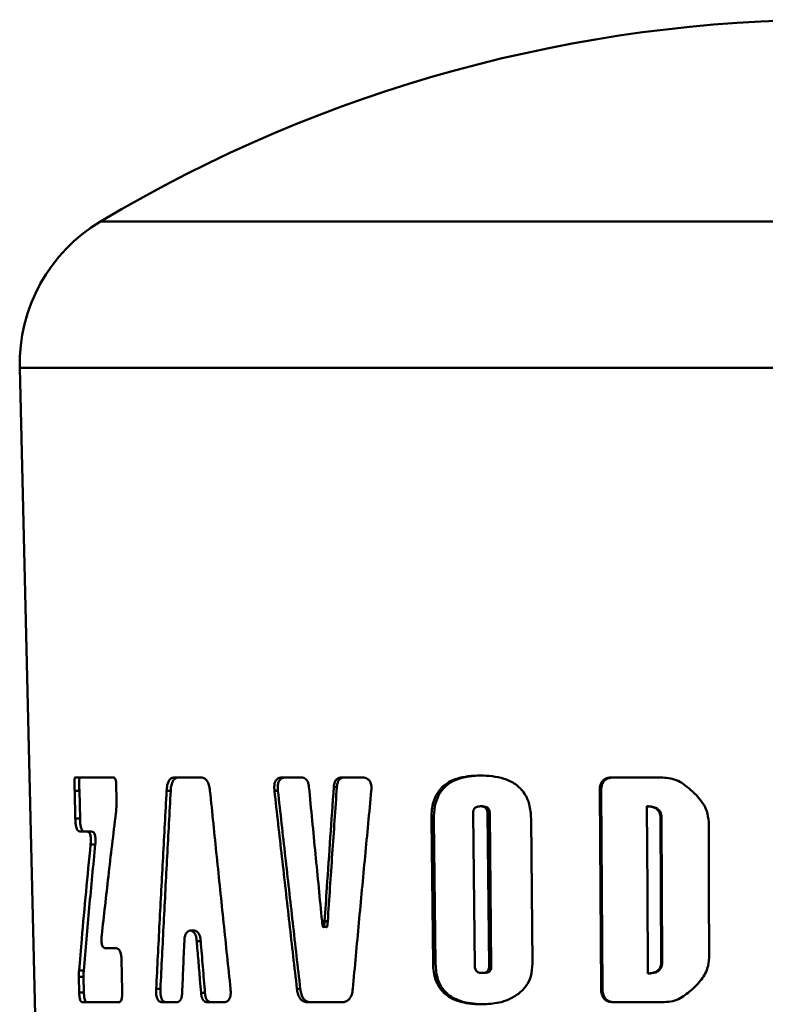
# Paper-space layout 'Лист1' of a CAD drawing. Units: millimetres. Extents: x -5997 to 4888, y 3169 to 11821.
# Drawn here: x 4756 to 4801, y 10661 to 10721 of the extents above; entities that cross this region are included whole.
import ezdxf

# ---------------------------------------------------------------- set-up
doc = ezdxf.new("R2010")
doc.units = ezdxf.units.MM

psp = doc.layouts.new('Лист1')

# ---------------------------------------------------------------- linework, layer by layer
at = {"color": 8, "linetype": 'Continuous', "lineweight": 50}
for p, q in [((4849.523, 10708.657), (4761.261, 10708.657)), ((4854.392, 10699.834), (4756.392, 10699.834))]:
    psp.add_line(p, q, dxfattribs=at)
at = {"color": 7, "linetype": 'Continuous', "lineweight": 50}
for p, q in [((4756.392, 10699.834), (4757.594, 10649.332)), ((4759.72, 10675.117), (4759.753, 10675.117)), ((4760.003, 10675.117), (4759.72, 10675.117)), ((4759.753, 10675.117), (4761.593, 10675.117)), ((4761.593, 10675.117), (4762.027, 10675.117)), ((4765.747, 10675.117), (4766.503, 10675.117)), ((4766.503, 10675.117), (4767.287, 10675.117)), ((4772.246, 10675.117), (4773.357, 10675.117)), ((4775.822, 10675.117), (4777.025, 10675.117)), ((4784.305, 10675.239), (4784.174, 10675.239)), ((4792.14, 10675.117), (4794.944, 10675.117)), ((4762.208, 10674.726), (4762.229, 10673.72)), ((4775.524, 10674.549), (4775.337, 10674.549)), ((4759.743, 10672.63), (4759.706, 10674.306)), ((4759.989, 10674.306), (4759.706, 10674.306)), ((4759.989, 10674.306), (4760.027, 10672.63)), ((4765.498, 10674.314), (4765.249, 10674.314)), ((4771.967, 10674.314), (4771.758, 10674.314)), ((4791.419, 10668.335), (4791.378, 10674.306)), ((4791.465, 10674.306), (4791.378, 10674.306)), ((4791.465, 10674.306), (4791.506, 10668.335)), ((4784.312, 10673.376), (4784.181, 10673.376)), ((4794.293, 10673.376), (4794.224, 10673.376)), ((4794.252, 10668.335), (4794.224, 10673.376)), ((4783.84, 10663.727), (4783.741, 10672.969)), ((4784.614, 10672.969), (4784.708, 10663.727)), ((4784.743, 10672.969), (4784.614, 10672.969)), ((4784.837, 10663.727), (4784.743, 10672.969)), ((4760.027, 10672.63), (4759.743, 10672.63)), ((4781.327, 10663.87), (4781.223, 10672.6)), ((4781.373, 10672.6), (4781.223, 10672.6)), ((4781.373, 10672.6), (4781.477, 10663.87)), ((4787.24, 10672.619), (4787.318, 10663.888)), ((4795.111, 10672.657), (4795.047, 10672.657)), ((4795.047, 10672.657), (4795.069, 10668.335)), ((4795.133, 10668.335), (4795.111, 10672.657)), ((4797.955, 10672.439), (4797.97, 10668.335)), ((4760.446, 10671.848), (4760.021, 10671.848)), ((4760.725, 10671.848), (4760.446, 10671.848)), ((4760.947, 10671.079), (4760.669, 10671.079)), ((4791.461, 10662.362), (4791.419, 10668.335)), ((4791.506, 10668.335), (4791.419, 10668.335)), ((4791.506, 10668.335), (4791.547, 10662.362)), ((4794.28, 10663.292), (4794.252, 10668.335)), ((4795.069, 10668.335), (4795.091, 10664.013)), ((4795.133, 10668.335), (4795.069, 10668.335)), ((4795.155, 10664.013), (4795.133, 10668.335)), ((4797.97, 10668.335), (4797.985, 10664.229)), ((4774.971, 10666.444), (4774.781, 10666.444)), ((4766.934, 10665.876), (4766.678, 10665.876)), ((4774.9, 10666.099), (4774.709, 10666.099)), ((4767.307, 10665.248), (4767.068, 10665.248)), ((4761.582, 10664.82), (4762.175, 10664.82)), ((4762.536, 10664.056), (4762.552, 10663.292)), ((4781.477, 10663.87), (4781.327, 10663.87)), ((4795.155, 10664.013), (4795.091, 10664.013)), ((4760.252, 10663.459), (4759.969, 10663.459)), ((4762.552, 10663.292), (4762.577, 10662.138)), ((4784.417, 10663.321), (4784.286, 10663.321)), ((4784.837, 10663.727), (4784.708, 10663.727)), ((4794.349, 10663.292), (4794.28, 10663.292)), ((4759.979, 10662.138), (4759.958, 10663.078)), ((4760.241, 10663.078), (4759.958, 10663.078)), ((4760.241, 10663.078), (4760.263, 10662.138)), ((4760.263, 10662.138), (4759.979, 10662.138)), ((4764.877, 10662.355), (4764.623, 10662.355)), ((4767.567, 10662.12), (4767.329, 10662.12)), ((4773.315, 10662.355), (4773.114, 10662.355)), ((4791.547, 10662.362), (4791.461, 10662.362)), ((4760.585, 10661.551), (4760.186, 10661.551)), ((4762.33, 10661.551), (4760.585, 10661.551)), ((4765.844, 10661.552), (4765.009, 10661.552)), ((4768.675, 10661.552), (4767.723, 10661.552)), ((4774.778, 10661.552), (4773.8, 10661.552)), ((4775.778, 10661.552), (4774.778, 10661.552)), ((4795.013, 10661.552), (4792.229, 10661.552))]:
    psp.add_line(p, q, dxfattribs=at)
for centre, radius, start, end in [((4805.392, 10634.777), 86.057, 59.14866, 120.85134), ((4766.389, 10700.072), 10, 120.85134, 181.36393)]:
    psp.add_arc(centre, radius, start, end, dxfattribs=at)
for points, knots in [([(4759.706, 10674.306), (4759.704, 10674.402), (4759.7, 10674.586), (4759.699, 10674.799), (4759.7, 10674.936), (4759.702, 10674.999), (4759.705, 10675.042), (4759.707, 10675.074), (4759.711, 10675.096), (4759.714, 10675.11), (4759.717, 10675.116), (4759.719, 10675.117), (4759.72, 10675.117)], [0, 0, 0, 0, 0.345534, 0.660569, 0.767939, 0.840928, 0.890897, 0.925682, 0.961656, 0.976797, 0.992102, 1, 1, 1, 1]), ([(4760.003, 10675.117), (4760.002, 10675.116), (4760, 10675.115), (4759.997, 10675.108), (4759.992, 10675.088), (4759.988, 10675.048), (4759.983, 10674.939), (4759.982, 10674.766), (4759.984, 10674.536), (4759.987, 10674.383), (4759.989, 10674.306)], [0, 0, 0, 0, 0.011608, 0.02316, 0.043002, 0.103185, 0.172144, 0.448299, 0.723996, 1, 1, 1, 1]), ([(4762.027, 10675.117), (4762.056, 10675.113), (4762.1, 10675.106), (4762.153, 10675.038), (4762.185, 10674.954), (4762.203, 10674.845), (4762.206, 10674.765), (4762.208, 10674.726)], [0, 0, 0, 0, 0.308026, 0.463372, 0.619273, 0.813563, 1, 1, 1, 1]), ([(4765.249, 10674.314), (4765.259, 10674.427), (4765.276, 10674.624), (4765.357, 10674.871), (4765.475, 10675.036), (4765.613, 10675.108), (4765.708, 10675.114), (4765.747, 10675.117)], [0, 0, 0, 0, 0.255366, 0.44297, 0.631582, 0.847809, 1, 1, 1, 1]), ([(4765.993, 10675.117), (4765.927, 10675.11), (4765.813, 10675.098), (4765.669, 10674.975), (4765.567, 10674.78), (4765.515, 10674.545), (4765.503, 10674.38), (4765.498, 10674.314)], [0, 0, 0, 0, 0.25647, 0.44098, 0.626277, 0.849424, 1, 1, 1, 1]), ([(4767.287, 10675.117), (4767.358, 10675.11), (4767.482, 10675.098), (4767.647, 10674.976), (4767.77, 10674.782), (4767.838, 10674.546), (4767.859, 10674.381), (4767.868, 10674.314)], [0, 0, 0, 0, 0.255304, 0.440488, 0.626509, 0.848025, 1, 1, 1, 1]), ([(4771.758, 10674.314), (4771.75, 10674.423), (4771.737, 10674.594), (4771.781, 10674.82), (4771.856, 10674.965), (4771.98, 10675.07), (4772.113, 10675.112), (4772.211, 10675.116), (4772.246, 10675.117)], [0, 0, 0, 0, 0.260557, 0.406265, 0.553284, 0.680463, 0.882626, 1, 1, 1, 1]), ([(4772.452, 10675.117), (4772.374, 10675.111), (4772.252, 10675.102), (4772.102, 10675.007), (4772.014, 10674.881), (4771.959, 10674.696), (4771.949, 10674.502), (4771.962, 10674.365), (4771.967, 10674.314)], [0, 0, 0, 0, 0.254774, 0.398044, 0.542507, 0.6691, 0.876425, 1, 1, 1, 1]), ([(4773.357, 10675.117), (4773.416, 10675.112), (4773.518, 10675.105), (4773.655, 10675.024), (4773.756, 10674.893), (4773.815, 10674.725), (4773.83, 10674.604), (4773.838, 10674.549)], [0, 0, 0, 0, 0.248216, 0.429639, 0.612029, 0.821927, 1, 1, 1, 1]), ([(4775.337, 10674.549), (4775.35, 10674.646), (4775.369, 10674.799), (4775.465, 10674.973), (4775.585, 10675.075), (4775.711, 10675.113), (4775.795, 10675.116), (4775.822, 10675.117)], [0, 0, 0, 0, 0.310763, 0.48695, 0.663649, 0.890064, 1, 1, 1, 1]), ([(4776.005, 10675.117), (4775.943, 10675.112), (4775.836, 10675.104), (4775.697, 10675.023), (4775.597, 10674.892), (4775.542, 10674.724), (4775.529, 10674.604), (4775.524, 10674.549)], [0, 0, 0, 0, 0.249234, 0.429931, 0.611536, 0.823288, 1, 1, 1, 1]), ([(4777.025, 10675.117), (4777.113, 10675.111), (4777.25, 10675.102), (4777.424, 10675.007), (4777.528, 10674.881), (4777.597, 10674.695), (4777.614, 10674.502), (4777.605, 10674.365), (4777.601, 10674.314)], [0, 0, 0, 0, 0.255739, 0.39941, 0.5443, 0.670911, 0.876973, 1, 1, 1, 1]), ([(4781.223, 10672.6), (4781.236, 10672.909), (4781.259, 10673.458), (4781.553, 10674.183), (4782.048, 10674.735), (4782.932, 10675.175), (4783.69, 10675.214), (4784.174, 10675.239)], [0, 0, 0, 0, 0.188768, 0.335431, 0.482516, 0.669822, 1, 1, 1, 1]), ([(4784.305, 10675.239), (4783.747, 10675.207), (4782.957, 10675.162), (4782.069, 10674.63), (4781.633, 10674.064), (4781.399, 10673.354), (4781.382, 10672.862), (4781.373, 10672.6)], [0, 0, 0, 0, 0.380112, 0.53788, 0.696897, 0.839103, 1, 1, 1, 1]), ([(4784.174, 10675.239), (4784.659, 10675.214), (4785.391, 10675.176), (4786.319, 10674.746), (4786.861, 10674.198), (4787.186, 10673.45), (4787.221, 10672.916), (4787.24, 10672.619)], [0, 0, 0, 0, 0.331163, 0.499695, 0.669881, 0.816088, 1, 1, 1, 1]), ([(4791.378, 10674.306), (4791.386, 10674.447), (4791.398, 10674.656), (4791.534, 10674.897), (4791.701, 10675.036), (4791.913, 10675.107), (4792.067, 10675.114), (4792.14, 10675.117)], [0, 0, 0, 0, 0.318841, 0.474988, 0.631729, 0.82419, 1, 1, 1, 1]), ([(4792.222, 10675.117), (4792.095, 10675.108), (4791.902, 10675.095), (4791.678, 10674.958), (4791.545, 10674.784), (4791.474, 10674.557), (4791.468, 10674.39), (4791.465, 10674.306)], [0, 0, 0, 0, 0.301682, 0.457481, 0.613846, 0.807293, 1, 1, 1, 1]), ([(4794.944, 10675.117), (4795.259, 10675.106), (4795.742, 10675.088), (4796.34, 10674.796), (4796.61, 10674.583), (4796.747, 10674.475)], [0, 0, 0, 0, 0.478642, 0.733677, 1, 1, 1, 1]), ([(4773.838, 10674.549), (4773.969, 10673.198), (4774.166, 10671.172), (4774.43, 10668.47), (4774.562, 10667.119), (4774.628, 10666.444)], [0, 0, 0, 0, 0.5, 0.75, 1, 1, 1, 1]), ([(4774.781, 10666.444), (4774.827, 10667.119), (4774.941, 10668.808), (4775.126, 10671.509), (4775.267, 10673.536), (4775.337, 10674.549)], [0, 0, 0, 0, 0.25, 0.625, 1, 1, 1, 1]), ([(4775.524, 10674.549), (4775.431, 10673.198), (4775.291, 10671.172), (4775.108, 10668.47), (4775.017, 10667.119), (4774.971, 10666.444)], [0, 0, 0, 0, 0.5, 0.75, 1, 1, 1, 1]), ([(4764.623, 10662.355), (4764.69, 10663.676), (4764.824, 10666.33), (4765.033, 10670.316), (4765.177, 10672.981), (4765.249, 10674.314)], [0, 0, 0, 0, 0.331493, 0.665746, 1, 1, 1, 1]), ([(4765.498, 10674.314), (4765.427, 10672.992), (4765.284, 10670.338), (4765.078, 10666.352), (4764.944, 10663.687), (4764.877, 10662.355)], [0, 0, 0, 0, 0.331529, 0.665764, 1, 1, 1, 1]), ([(4767.868, 10674.314), (4768.004, 10672.992), (4768.277, 10670.339), (4768.69, 10666.352), (4768.969, 10663.687), (4769.109, 10662.355)], [0, 0, 0, 0, 0.331491, 0.665745, 1, 1, 1, 1]), ([(4773.114, 10662.355), (4772.963, 10663.676), (4772.66, 10666.33), (4772.208, 10670.316), (4771.908, 10672.981), (4771.758, 10674.314)], [0, 0, 0, 0, 0.331483, 0.665741, 1, 1, 1, 1]), ([(4771.967, 10674.314), (4772.115, 10672.992), (4772.412, 10670.338), (4772.861, 10666.352), (4773.164, 10663.687), (4773.315, 10662.355)], [0, 0, 0, 0, 0.331519, 0.665759, 1, 1, 1, 1]), ([(4777.601, 10674.314), (4777.475, 10672.992), (4777.223, 10670.339), (4776.85, 10666.352), (4776.605, 10663.687), (4776.482, 10662.355)], [0, 0, 0, 0, 0.331486, 0.665742, 1, 1, 1, 1]), ([(4796.747, 10674.475), (4796.928, 10674.314), (4797.368, 10673.922), (4797.858, 10673.228), (4797.928, 10672.657), (4797.955, 10672.439)], [0, 0, 0, 0, 0.299686, 0.732797, 1, 1, 1, 1]), ([(4762.229, 10673.72), (4762.23, 10673.654), (4762.231, 10673.524), (4762.223, 10673.267), (4762.205, 10673.08), (4762.192, 10672.957)], [0, 0, 0, 0, 0.25243, 0.504868, 1, 1, 1, 1]), ([(4783.741, 10672.969), (4783.744, 10673.019), (4783.748, 10673.105), (4783.794, 10673.218), (4783.872, 10673.303), (4784.004, 10673.366), (4784.113, 10673.372), (4784.181, 10673.376)], [0, 0, 0, 0, 0.201086, 0.352349, 0.504211, 0.68996, 1, 1, 1, 1]), ([(4784.181, 10673.376), (4784.246, 10673.372), (4784.347, 10673.366), (4784.477, 10673.305), (4784.555, 10673.222), (4784.605, 10673.105), (4784.61, 10673.02), (4784.614, 10672.969)], [0, 0, 0, 0, 0.301, 0.471191, 0.643023, 0.789903, 1, 1, 1, 1]), ([(4784.743, 10672.969), (4784.739, 10673.02), (4784.734, 10673.107), (4784.684, 10673.223), (4784.605, 10673.307), (4784.477, 10673.367), (4784.375, 10673.372), (4784.312, 10673.376)], [0, 0, 0, 0, 0.211403, 0.36765, 0.524658, 0.710147, 1, 1, 1, 1]), ([(4794.224, 10673.376), (4794.349, 10673.369), (4794.543, 10673.359), (4794.791, 10673.25), (4794.939, 10673.102), (4795.032, 10672.896), (4795.041, 10672.745), (4795.047, 10672.657)], [0, 0, 0, 0, 0.301286, 0.471597, 0.643508, 0.791002, 1, 1, 1, 1]), ([(4795.111, 10672.657), (4795.105, 10672.747), (4795.095, 10672.902), (4795.001, 10673.105), (4794.853, 10673.252), (4794.61, 10673.36), (4794.414, 10673.37), (4794.293, 10673.376)], [0, 0, 0, 0, 0.213347, 0.367819, 0.522988, 0.707626, 1, 1, 1, 1]), ([(4762.192, 10672.957), (4762.114, 10672.322), (4761.96, 10671.053), (4761.671, 10668.598), (4761.471, 10666.777), (4761.34, 10665.591)], [0, 0, 0, 0, 0.258493, 0.516986, 1, 1, 1, 1]), ([(4760.021, 10671.848), (4759.977, 10671.857), (4759.909, 10671.87), (4759.83, 10672.004), (4759.781, 10672.173), (4759.752, 10672.391), (4759.746, 10672.551), (4759.743, 10672.63)], [0, 0, 0, 0, 0.305473, 0.461399, 0.617893, 0.811514, 1, 1, 1, 1]), ([(4760.027, 10672.63), (4760.033, 10672.494), (4760.042, 10672.291), (4760.093, 10672.059), (4760.152, 10671.926), (4760.226, 10671.858), (4760.278, 10671.851), (4760.303, 10671.848)], [0, 0, 0, 0, 0.321493, 0.477785, 0.634681, 0.826968, 1, 1, 1, 1]), ([(4760.669, 10671.079), (4760.679, 10671.201), (4760.692, 10671.366), (4760.672, 10671.579), (4760.643, 10671.691), (4760.597, 10671.781), (4760.53, 10671.839), (4760.477, 10671.845), (4760.446, 10671.848)], [0, 0, 0, 0, 0.313743, 0.425631, 0.538464, 0.638434, 0.794552, 1, 1, 1, 1]), ([(4760.725, 10671.848), (4760.764, 10671.844), (4760.819, 10671.837), (4760.89, 10671.758), (4760.931, 10671.664), (4760.956, 10671.53), (4760.967, 10671.328), (4760.954, 10671.176), (4760.947, 10671.079)], [0, 0, 0, 0, 0.258609, 0.377717, 0.498022, 0.602282, 0.745408, 1, 1, 1, 1]), ([(4759.969, 10663.459), (4760.023, 10664.094), (4760.158, 10665.682), (4760.389, 10668.222), (4760.575, 10670.126), (4760.669, 10671.079)], [0, 0, 0, 0, 0.249991, 0.624989, 1, 1, 1, 1]), ([(4760.947, 10671.079), (4760.824, 10669.809), (4760.639, 10667.904), (4760.413, 10665.364), (4760.306, 10664.094), (4760.252, 10663.459)], [0, 0, 0, 0, 0.499984, 0.74999, 1, 1, 1, 1]), ([(4774.628, 10666.444), (4774.628, 10666.437), (4774.632, 10666.403), (4774.637, 10666.356), (4774.643, 10666.303), (4774.649, 10666.258), (4774.656, 10666.209), (4774.664, 10666.167), (4774.672, 10666.135), (4774.677, 10666.118), (4774.682, 10666.105), (4774.686, 10666.096), (4774.69, 10666.091), (4774.693, 10666.088), (4774.697, 10666.087), (4774.7, 10666.088), (4774.703, 10666.09), (4774.706, 10666.094), (4774.708, 10666.097), (4774.709, 10666.099), (4774.709, 10666.099)], [0, 0, 0, 0, 0.051667, 0.258343, 0.361679, 0.465037, 0.601946, 0.739111, 0.795039, 0.851009, 0.878983, 0.907446, 0.924909, 0.936648, 0.945822, 0.954994, 0.967055, 0.981326, 0.995992, 1, 1, 1, 1]), ([(4774.709, 10666.099), (4774.711, 10666.097), (4774.713, 10666.093), (4774.718, 10666.089), (4774.721, 10666.088), (4774.725, 10666.089), (4774.729, 10666.092), (4774.736, 10666.102), (4774.746, 10666.132), (4774.759, 10666.203), (4774.771, 10666.312), (4774.777, 10666.4), (4774.781, 10666.444)], [0, 0, 0, 0, 0.024663, 0.037819, 0.048577, 0.059385, 0.072123, 0.093987, 0.163017, 0.32172, 0.66017, 1, 1, 1, 1]), ([(4774.971, 10666.444), (4774.97, 10666.428), (4774.967, 10666.38), (4774.96, 10666.297), (4774.95, 10666.209), (4774.94, 10666.146), (4774.931, 10666.114), (4774.925, 10666.099), (4774.921, 10666.093), (4774.916, 10666.089), (4774.913, 10666.088), (4774.909, 10666.089), (4774.905, 10666.093), (4774.902, 10666.097), (4774.9, 10666.099)], [0, 0, 0, 0, 0.123381, 0.370158, 0.638173, 0.802602, 0.871771, 0.898886, 0.926188, 0.937787, 0.949498, 0.959839, 0.973891, 1, 1, 1, 1]), ([(4761.34, 10665.591), (4761.329, 10665.468), (4761.315, 10665.303), (4761.336, 10665.09), (4761.366, 10664.977), (4761.417, 10664.887), (4761.49, 10664.829), (4761.549, 10664.823), (4761.582, 10664.82)], [0, 0, 0, 0, 0.314345, 0.426672, 0.539952, 0.640291, 0.7966, 1, 1, 1, 1]), ([(4767.068, 10665.248), (4767.066, 10665.283), (4767.062, 10665.356), (4767.042, 10665.462), (4767.012, 10665.562), (4766.972, 10665.652), (4766.925, 10665.729), (4766.871, 10665.792), (4766.812, 10665.838), (4766.751, 10665.867), (4766.688, 10665.879), (4766.626, 10665.872), (4766.566, 10665.848), (4766.51, 10665.808), (4766.459, 10665.752), (4766.414, 10665.682), (4766.377, 10665.599), (4766.349, 10665.506), (4766.33, 10665.404), (4766.322, 10665.317), (4766.322, 10665.264), (4766.322, 10665.248)], [0, 0, 0, 0, 0.054859, 0.111296, 0.16616, 0.222661, 0.276688, 0.332337, 0.38541, 0.440058, 0.492474, 0.546436, 0.598439, 0.651932, 0.704256, 0.758064, 0.811003, 0.86544, 0.919113, 0.974265, 1, 1, 1, 1]), ([(4766.921, 10665.875), (4766.94, 10665.874), (4766.979, 10665.872), (4767.038, 10665.846), (4767.095, 10665.806), (4767.149, 10665.749), (4767.196, 10665.679), (4767.237, 10665.596), (4767.27, 10665.504), (4767.293, 10665.402), (4767.304, 10665.316), (4767.306, 10665.263), (4767.307, 10665.248)], [0, 0, 0, 0, 0.098248, 0.201303, 0.307304, 0.411194, 0.517998, 0.623694, 0.732338, 0.840269, 0.951181, 1, 1, 1, 1]), ([(4774.9, 10666.099), (4774.9, 10666.098), (4774.898, 10666.095), (4774.895, 10666.092), (4774.892, 10666.089), (4774.889, 10666.087), (4774.886, 10666.087), (4774.884, 10666.089), (4774.881, 10666.091), (4774.879, 10666.094), (4774.877, 10666.097), (4774.876, 10666.099)], [0, 0, 0, 0, 0.12353, 0.248152, 0.36816, 0.465576, 0.563646, 0.651531, 0.735273, 0.820912, 1, 1, 1, 1]), ([(4766.322, 10665.248), (4766.3, 10664.726), (4766.266, 10663.944), (4766.222, 10662.902), (4766.2, 10662.38), (4766.189, 10662.12)], [0, 0, 0, 0, 0.5, 0.75, 1, 1, 1, 1]), ([(4767.329, 10662.12), (4767.307, 10662.38), (4767.253, 10663.032), (4767.166, 10664.075), (4767.1, 10664.857), (4767.068, 10665.248)], [0, 0, 0, 0, 0.25, 0.625, 1, 1, 1, 1]), ([(4767.307, 10665.248), (4767.35, 10664.726), (4767.415, 10663.944), (4767.501, 10662.902), (4767.545, 10662.38), (4767.567, 10662.12)], [0, 0, 0, 0, 0.5, 0.75, 1, 1, 1, 1]), ([(4762.175, 10664.82), (4762.233, 10664.811), (4762.321, 10664.799), (4762.427, 10664.664), (4762.49, 10664.498), (4762.527, 10664.286), (4762.533, 10664.131), (4762.536, 10664.056)], [0, 0, 0, 0, 0.313305, 0.46956, 0.626423, 0.818379, 1, 1, 1, 1]), ([(4784.302, 10661.429), (4784.021, 10661.438), (4783.379, 10661.46), (4782.542, 10661.687), (4781.878, 10662.165), (4781.512, 10662.734), (4781.352, 10663.331), (4781.334, 10663.707), (4781.327, 10663.87)], [0, 0, 0, 0, 0.199827, 0.458089, 0.608502, 0.759947, 0.896284, 1, 1, 1, 1]), ([(4781.477, 10663.87), (4781.501, 10663.55), (4781.542, 10663.011), (4781.885, 10662.343), (4782.398, 10661.853), (4783.263, 10661.483), (4783.99, 10661.45), (4784.433, 10661.429)], [0, 0, 0, 0, 0.203014, 0.342253, 0.481496, 0.683729, 1, 1, 1, 1]), ([(4787.318, 10663.888), (4787.302, 10663.624), (4787.271, 10663.137), (4786.958, 10662.491), (4786.641, 10662.209), (4786.482, 10662.068)], [0, 0, 0, 0, 0.372106, 0.684736, 1, 1, 1, 1]), ([(4795.091, 10664.013), (4795.084, 10663.906), (4795.073, 10663.735), (4794.959, 10663.528), (4794.799, 10663.392), (4794.564, 10663.305), (4794.381, 10663.297), (4794.28, 10663.292)], [0, 0, 0, 0, 0.251353, 0.402077, 0.55314, 0.753263, 1, 1, 1, 1]), ([(4794.349, 10663.292), (4794.471, 10663.299), (4794.662, 10663.309), (4794.906, 10663.417), (4795.051, 10663.564), (4795.142, 10663.771), (4795.15, 10663.923), (4795.155, 10664.013)], [0, 0, 0, 0, 0.296767, 0.467257, 0.639383, 0.786697, 1, 1, 1, 1]), ([(4797.985, 10664.229), (4797.96, 10664.01), (4797.903, 10663.506), (4797.458, 10662.799), (4797.025, 10662.401), (4796.8, 10662.194)], [0, 0, 0, 0, 0.268427, 0.619055, 1, 1, 1, 1]), ([(4759.958, 10663.078), (4759.958, 10663.111), (4759.957, 10663.176), (4759.959, 10663.304), (4759.965, 10663.397), (4759.969, 10663.459)], [0, 0, 0, 0, 0.252734, 0.505475, 1, 1, 1, 1]), ([(4760.252, 10663.459), (4760.25, 10663.428), (4760.245, 10663.365), (4760.24, 10663.238), (4760.241, 10663.142), (4760.241, 10663.078)], [0, 0, 0, 0, 0.252779, 0.505566, 1, 1, 1, 1]), ([(4784.286, 10663.321), (4784.218, 10663.324), (4784.112, 10663.33), (4783.978, 10663.393), (4783.898, 10663.477), (4783.849, 10663.594), (4783.843, 10663.679), (4783.84, 10663.727)], [0, 0, 0, 0, 0.309076, 0.480466, 0.653603, 0.800291, 1, 1, 1, 1]), ([(4784.708, 10663.727), (4784.706, 10663.678), (4784.702, 10663.591), (4784.656, 10663.476), (4784.585, 10663.397), (4784.471, 10663.337), (4784.368, 10663.322), (4784.297, 10663.321), (4784.286, 10663.321)], [0, 0, 0, 0, 0.208791, 0.363877, 0.51972, 0.667719, 0.949009, 1, 1, 1, 1]), ([(4784.417, 10663.321), (4784.482, 10663.324), (4784.583, 10663.33), (4784.71, 10663.392), (4784.785, 10663.475), (4784.831, 10663.592), (4784.835, 10663.677), (4784.837, 10663.727)], [0, 0, 0, 0, 0.302227, 0.470563, 0.640278, 0.78944, 1, 1, 1, 1]), ([(4760.186, 10661.551), (4760.153, 10661.558), (4760.103, 10661.567), (4760.044, 10661.667), (4760.008, 10661.793), (4759.986, 10661.958), (4759.981, 10662.078), (4759.979, 10662.138)], [0, 0, 0, 0, 0.303115, 0.4587, 0.614842, 0.808951, 1, 1, 1, 1]), ([(4760.263, 10662.138), (4760.267, 10662.035), (4760.274, 10661.882), (4760.313, 10661.707), (4760.357, 10661.608), (4760.411, 10661.558), (4760.45, 10661.554), (4760.468, 10661.551)], [0, 0, 0, 0, 0.326069, 0.482141, 0.638815, 0.83119, 1, 1, 1, 1]), ([(4762.577, 10662.138), (4762.576, 10662.035), (4762.574, 10661.883), (4762.53, 10661.708), (4762.475, 10661.609), (4762.405, 10661.558), (4762.354, 10661.554), (4762.33, 10661.551)], [0, 0, 0, 0, 0.323128, 0.479147, 0.635761, 0.828496, 1, 1, 1, 1]), ([(4765.009, 10661.552), (4764.951, 10661.558), (4764.86, 10661.567), (4764.746, 10661.662), (4764.676, 10661.788), (4764.63, 10661.973), (4764.616, 10662.167), (4764.621, 10662.304), (4764.623, 10662.355)], [0, 0, 0, 0, 0.254995, 0.398352, 0.542904, 0.669556, 0.876921, 1, 1, 1, 1]), ([(4764.877, 10662.355), (4764.875, 10662.245), (4764.871, 10662.073), (4764.911, 10661.847), (4764.971, 10661.702), (4765.065, 10661.598), (4765.165, 10661.557), (4765.235, 10661.554), (4765.261, 10661.552)], [0, 0, 0, 0, 0.263051, 0.409759, 0.557812, 0.685487, 0.886888, 1, 1, 1, 1]), ([(4766.189, 10662.12), (4766.181, 10662.022), (4766.169, 10661.869), (4766.1, 10661.695), (4766.013, 10661.594), (4765.923, 10661.556), (4765.863, 10661.553), (4765.844, 10661.552)], [0, 0, 0, 0, 0.312741, 0.488803, 0.665391, 0.890877, 1, 1, 1, 1]), ([(4767.723, 10661.552), (4767.674, 10661.557), (4767.59, 10661.565), (4767.478, 10661.646), (4767.397, 10661.777), (4767.348, 10661.944), (4767.335, 10662.065), (4767.329, 10662.12)], [0, 0, 0, 0, 0.249336, 0.430096, 0.611777, 0.823034, 1, 1, 1, 1]), ([(4767.567, 10662.12), (4767.579, 10662.021), (4767.598, 10661.868), (4767.678, 10661.695), (4767.774, 10661.593), (4767.873, 10661.556), (4767.937, 10661.553), (4767.958, 10661.552)], [0, 0, 0, 0, 0.314992, 0.49102, 0.667589, 0.892223, 1, 1, 1, 1]), ([(4769.109, 10662.355), (4769.116, 10662.245), (4769.128, 10662.074), (4769.089, 10661.848), (4769.021, 10661.703), (4768.91, 10661.599), (4768.791, 10661.557), (4768.706, 10661.554), (4768.675, 10661.552)], [0, 0, 0, 0, 0.261746, 0.407911, 0.555401, 0.682836, 0.884826, 1, 1, 1, 1]), ([(4773.8, 10661.552), (4773.713, 10661.559), (4773.564, 10661.571), (4773.368, 10661.694), (4773.225, 10661.889), (4773.147, 10662.123), (4773.123, 10662.288), (4773.114, 10662.355)], [0, 0, 0, 0, 0.256449, 0.441007, 0.626357, 0.849425, 1, 1, 1, 1]), ([(4773.315, 10662.355), (4773.333, 10662.241), (4773.364, 10662.045), (4773.479, 10661.798), (4773.641, 10661.634), (4773.823, 10661.561), (4773.946, 10661.555), (4773.997, 10661.552)], [0, 0, 0, 0, 0.257021, 0.445078, 0.634206, 0.847955, 1, 1, 1, 1]), ([(4776.482, 10662.355), (4776.466, 10662.241), (4776.439, 10662.044), (4776.321, 10661.798), (4776.153, 10661.633), (4775.961, 10661.561), (4775.831, 10661.555), (4775.778, 10661.552)], [0, 0, 0, 0, 0.256503, 0.444453, 0.633435, 0.848983, 1, 1, 1, 1]), ([(4786.482, 10662.068), (4786.285, 10661.941), (4785.913, 10661.701), (4785.168, 10661.475), (4784.635, 10661.447), (4784.302, 10661.429)], [0, 0, 0, 0, 0.297197, 0.560442, 1, 1, 1, 1]), ([(4792.229, 10661.552), (4792.101, 10661.561), (4791.908, 10661.574), (4791.682, 10661.712), (4791.547, 10661.885), (4791.473, 10662.112), (4791.465, 10662.279), (4791.461, 10662.362)], [0, 0, 0, 0, 0.302109, 0.457992, 0.61444, 0.808138, 1, 1, 1, 1]), ([(4791.547, 10662.362), (4791.557, 10662.22), (4791.572, 10662.01), (4791.712, 10661.768), (4791.881, 10661.631), (4792.09, 10661.562), (4792.24, 10661.555), (4792.311, 10661.552)], [0, 0, 0, 0, 0.324308, 0.480682, 0.637668, 0.829578, 1, 1, 1, 1]), ([(4796.8, 10662.194), (4796.554, 10662.004), (4796.171, 10661.71), (4795.53, 10661.564), (4795.188, 10661.556), (4795.013, 10661.552)], [0, 0, 0, 0, 0.469416, 0.72936, 1, 1, 1, 1])]:
    psp.add_open_spline(points, degree=3, knots=knots, dxfattribs=at)

doc.saveas('drawing.dxf')
